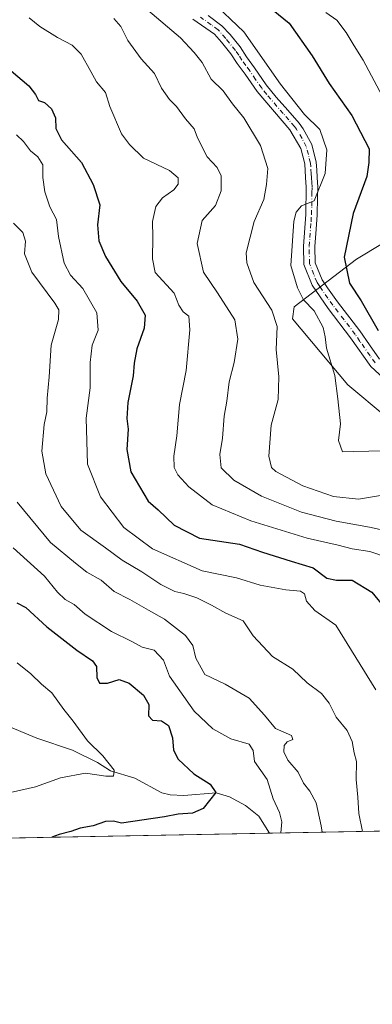
# Model space of a CAD drawing. Units: metres. Extents: x 627830 to 631283, y 4734243 to 4736620.
# Drawn here: x 630434 to 630536, y 4734243 to 4734527 of the extents above; entities that cross this region are included whole.
import ezdxf

# ---------------------------------------------------------------- set-up
doc = ezdxf.new("R2010")
doc.units = ezdxf.units.M
doc.header["$MEASUREMENT"] = 0
doc.linetypes.add('DGN Style 4', pattern=[2.6384748266838614, 1.318413404963828, -0.6592067024819142, 0.001648016756204785, -0.6592067024819142])
for name, color, linetype, lineweight in [('Arbolado forestal CxS', 92, 'Continuous', 0), ('Camino Cxs', 7, 'Continuous', 0), ('Camino eje', 30, 'DGN Style 4', 13), ('Comarca CxS', 21, 'Continuous', 0), ('Comunidad Autónoma CxS', 142, 'Continuous', 0), ('Corriente natural lineal', 142, 'Continuous', 13), ('Curva de nivel maestra', 30, 'Continuous', 30), ('Curva de nivel normal', 30, 'Continuous', 0), ('Municipio CxS', 4, 'Continuous', 0), ('Provincia CxS', 1, 'Continuous', 0)]:
    doc.layers.add(name, color=color, linetype=linetype, lineweight=lineweight)

# ---------------------------------------------------------------- blocks, each defined once
blk = doc.blocks.new('*U5')
at = {"layer": 'Arbolado forestal CxS', "color": 92, "linetype": 'Continuous', "lineweight": 0}
blk.add_polyline3d([(630794.9105000002, 4734297.499100001, 779.8098999999929), (630726.0964000003, 4734296.2064, 749.7014000000055), (630719.244, 4734318.8737, 749.0905000000057), (630692.7597000003, 4734333.251499999, 739.7072000000044), (630673.0497000003, 4734346.3507, 735.9709000000004), (630659.2418999998, 4734356.7149, 734.6606999999932), (630641.9820999998, 4734364.7751, 732.8441000000021), (630604.4993000004, 4734384.397700001, 730.0611999999965), (630586.9883000003, 4734389.299900001, 727.5209000000032), (630575.2465000004, 4734395.8661, 725.6698000000034), (630550.4524999997, 4734404.4055, 722.6876999999951), (630540.1177000003, 4734412.443499999, 723.2710999999982), (630529.1198000005, 4734421.739700001, 721.6287000000011), (630513.1123000003, 4734440.774900001, 717.4006999999983), (630513.5788000004, 4734444.258099999, 718.428899999999), (630531.5851999996, 4734458.1085, 726.8098999999929), (630539.1523000002, 4734462.648499999, 729.2695999999996), (630554.2862999998, 4734470.971899999, 734.5387999999948), (630558.0702999998, 4734491.4025, 734.4052999999985), (630552.7739000004, 4734516.373500001, 737.4616999999998), (630538.3974000001, 4734540.587900001, 737.5048999999999)], dxfattribs=at)

msp = doc.modelspace()

# ---------------------------------------------------------------- linework, layer by layer
at = {"layer": 'Arbolado forestal CxS', "color": 92, "linetype": 'Continuous', "lineweight": 0, "extrusion": (-0.2931484182342292, -0.00550689475792012, 0.9560510859765261), "elevation": -210253.6855722317, "flags": 128}
msp.add_lwpolyline([(-4721614.767782669, 688098.9893263904), (-4721614.767782669, 687900.9505383834)], dxfattribs=at)
at = {"layer": 'Arbolado forestal CxS', "color": 92, "linetype": 'Continuous', "lineweight": 0, "extrusion": (-0.05832366110771681, -0.001095618227553183, 0.9982971251965477), "elevation": -41282.188770364, "flags": 128}
msp.add_lwpolyline([(-4721614.915536464, 718128.6205587524), (-4721614.915536465, 718047.8305568829)], dxfattribs=at)
at = {"layer": 'Arbolado forestal CxS', "color": 92, "linetype": 'Continuous', "lineweight": 0}
for points in [[(630538.3974000001, 4734540.587900001, 737.5048999999999), (630552.7739000004, 4734516.373500001, 737.4616999999998), (630558.0702999998, 4734491.4025, 734.4052999999985), (630554.2862999998, 4734470.971899999, 734.5387999999948), (630539.1523000002, 4734462.648499999, 729.2695999999996), (630531.5851999996, 4734458.1085, 726.8098999999929), (630513.5788000004, 4734444.258099999, 718.428899999999), (630513.1123000003, 4734440.774900001, 717.4006999999983), (630529.1198000005, 4734421.739700001, 721.6287000000011), (630540.1177000003, 4734412.443499999, 723.2710999999982), (630550.4524999997, 4734404.4055, 722.6876999999951), (630575.2465000004, 4734395.8661, 725.6698000000034), (630586.9883000003, 4734389.299900001, 727.5209000000032), (630604.4993000004, 4734384.397700001, 730.0611999999965), (630641.9820999998, 4734364.7751, 732.8441000000021), (630659.2418999998, 4734356.7149, 734.6606999999932), (630673.0497000003, 4734346.3507, 735.9709000000004), (630692.7597000003, 4734333.251499999, 739.7072000000044), (630719.244, 4734318.8737, 749.0905000000057), (630726.0964000003, 4734296.2064, 749.7014000000055), (630142.2013999998, 4734285.2379, 695.3120000000055)], [(630726.0963000003, 4734296.206499999, 749.7014000000055), (630719.244, 4734318.8737, 749.0905000000057), (630692.7597000003, 4734333.251499999, 739.7072000000044), (630673.0497000003, 4734346.3507, 735.9709000000004), (630659.2418999998, 4734356.7149, 734.6606999999932), (630641.9820999998, 4734364.7751, 732.8441000000021), (630604.4993000004, 4734384.397700001, 730.0611999999965), (630586.9883000003, 4734389.299900001, 727.5209000000032), (630575.2465000004, 4734395.8661, 725.6698000000034), (630550.4524999997, 4734404.4055, 722.6876999999951), (630540.1177000003, 4734412.443499999, 723.2710999999982), (630529.1198000005, 4734421.739700001, 721.6287000000011), (630513.1123000003, 4734440.774900001, 717.4006999999983), (630513.5788000004, 4734444.258099999, 718.428899999999), (630531.5851999996, 4734458.1085, 726.8098999999929), (630539.1523000002, 4734462.648499999, 729.2695999999996), (630554.2862999998, 4734470.971899999, 734.5387999999948), (630558.0702999998, 4734491.4025, 734.4052999999985), (630552.7739000004, 4734516.373500001, 737.4616999999998), (630538.3974000001, 4734540.587900001, 737.5048999999999)], [(630726.0963000003, 4734296.206499999, 749.7014000000055), (630719.244, 4734318.8737, 749.0905000000057), (630692.7597000003, 4734333.251499999, 739.7072000000044), (630673.0497000003, 4734346.3507, 735.9709000000004), (630659.2418999998, 4734356.7149, 734.6606999999932), (630641.9820999998, 4734364.7751, 732.8441000000021), (630604.4993000004, 4734384.397700001, 730.0611999999965), (630586.9883000003, 4734389.299900001, 727.5209000000032), (630575.2465000004, 4734395.8661, 725.6698000000034), (630550.4524999997, 4734404.4055, 722.6876999999951), (630540.1177000003, 4734412.443499999, 723.2710999999982), (630529.1198000005, 4734421.739700001, 721.6287000000011), (630513.1123000003, 4734440.774900001, 717.4006999999983), (630513.5788000004, 4734444.258099999, 718.428899999999), (630531.5851999996, 4734458.1085, 726.8098999999929), (630539.1523000002, 4734462.648499999, 729.2695999999996), (630554.2862999998, 4734470.971899999, 734.5387999999948), (630558.0702999998, 4734491.4025, 734.4052999999985), (630552.7739000004, 4734516.373500001, 737.4616999999998), (630538.3974000001, 4734540.587900001, 737.5048999999999)]]:
    msp.add_polyline3d(points, dxfattribs=at)
at = {"layer": 'Camino Cxs', "color": 7, "linetype": 'Continuous', "lineweight": 0}
for points in [[(630488.7301000003, 4734528.5801, 721.6551999999938), (630492.7301000003, 4734525.5801, 721.0886000000029), (630495.0500999996, 4734522.9901, 721.7915999999968), (630497.9401000004, 4734519.4301, 721.4113999999972), (630499.8501000004, 4734516.5701, 720.453999999998), (630502.0900999998, 4734513.440099999, 720.4208000000073), (630505.5100999996, 4734508.530099999, 721.4275999999954), (630508.4301000005, 4734504.890100001, 722.021900000007), (630511.8000999996, 4734501.190099999, 724.5084000000061), (630515.0601000005, 4734497.380100001, 721.982600000003), (630516.2100999998, 4734495.790100001, 721.4875000000029), (630518.6551000001, 4734491.1851, 720.7627999999969), (630519.9001000002, 4734486.130100001, 720.5578999999999), (630520.1300999997, 4734483.890100001, 720.9217999999966), (630520.2401000002, 4734481.6801, 721.4560000000056), (630520.3901000004, 4734478.9301, 722.6183000000019), (630520.3701, 4734475.860099999, 724.4324999999953), (630520.2401000002, 4734470.880100001, 726.982600000003), (630519.9501, 4734466.7401, 726.7111000000006), (630519.5500999996, 4734461.770099999, 725.048299999995), (630519.6951000001, 4734456.970100001, 725.2329000000027), (630521.6700999998, 4734452.130100001, 724.6132999999973), (630523.2100999998, 4734449.800100001, 724.3745000000055), (630526.1001000004, 4734445.7601, 723.9557999999961), (630532.5500999996, 4734437.300100001, 726.5782999999938), (630535.3101000005, 4734433.2601, 726.0109999999986), (630538.2001, 4734429.200099999, 725.629700000005)], [(630488.7301000003, 4734528.5801, 721.6551999999938), (630492.7301000003, 4734525.5801, 721.0886000000029), (630495.0500999996, 4734522.9901, 721.7915999999968), (630497.9401000004, 4734519.4301, 721.4113999999972), (630499.8501000004, 4734516.5701, 720.453999999998), (630502.0900999998, 4734513.440099999, 720.4208000000073), (630505.5100999996, 4734508.530099999, 721.4275999999954), (630508.4301000005, 4734504.890100001, 722.021900000007), (630511.8000999996, 4734501.190099999, 724.5084000000061), (630515.0601000005, 4734497.380100001, 721.982600000003), (630516.2100999998, 4734495.790100001, 721.4875000000029), (630518.6551000001, 4734491.1851, 720.7627999999969), (630519.9001000002, 4734486.130100001, 720.5578999999999), (630520.1300999997, 4734483.890100001, 720.9217999999966), (630520.2401000002, 4734481.6801, 721.4560000000056), (630520.3901000004, 4734478.9301, 722.6183000000019), (630520.3701, 4734475.860099999, 724.4324999999953), (630520.2401000002, 4734470.880100001, 726.982600000003), (630519.9501, 4734466.7401, 726.7111000000006), (630519.5500999996, 4734461.770099999, 725.048299999995), (630519.6951000001, 4734456.970100001, 725.2329000000027), (630521.6700999998, 4734452.130100001, 724.6132999999973), (630523.2100999998, 4734449.800100001, 724.3745000000055), (630526.1001000004, 4734445.7601, 723.9557999999961), (630532.5500999996, 4734437.300100001, 726.5782999999938), (630535.3101000005, 4734433.2601, 726.0109999999986), (630538.2001, 4734429.200099999, 725.629700000005)], [(630541.6801000005, 4734421.530099999, 725.3328000000038), (630535.7001, 4734427.020099999, 725.2402000000002), (630529.8800999997, 4734435.360099999, 726.7921000000061), (630523.4401000004, 4734443.8201, 723.6230999999971), (630518.7500999998, 4734450.5601, 723.3475999999937), (630516.3800999997, 4734456.5701, 723.0187000000006), (630516.2600999996, 4734461.850099999, 723.038400000005), (630516.9501, 4734471.030099999, 723.0369999999967), (630517.0900999998, 4734478.850099999, 721.2357000000048), (630516.9001000002, 4734481.690099999, 720.7887999999948), (630516.6300999997, 4734485.610099999, 720.2182999999933), (630515.5000999998, 4734490.120100001, 719.8313999999956), (630512.3701, 4734495.460100001, 720.173299999995), (630502.9101, 4734506.5101, 719.6107000000048), (630499.4001000002, 4734511.540100001, 720.0537999999942), (630497.1401000004, 4734514.690099999, 719.624100000001), (630495.2901, 4734517.470100001, 719.107600000003), (630492.5500999996, 4734520.850099999, 718.8503000000055), (630490.5301000001, 4734523.100099999, 719.5396999999939), (630484.3201000001, 4734527.4901, 718.6600000000036)], [(630541.6801000005, 4734421.530099999, 725.3328000000038), (630535.7001, 4734427.020099999, 725.2402000000002), (630529.8800999997, 4734435.360099999, 726.7921000000061), (630523.4401000004, 4734443.8201, 723.6230999999971), (630518.7500999998, 4734450.5601, 723.3475999999937), (630516.3800999997, 4734456.5701, 723.0187000000006), (630516.2600999996, 4734461.850099999, 723.038400000005), (630516.9501, 4734471.030099999, 723.0369999999967), (630517.0900999998, 4734478.850099999, 721.2357000000048), (630516.9001000002, 4734481.690099999, 720.7887999999948), (630516.6300999997, 4734485.610099999, 720.2182999999933), (630515.5000999998, 4734490.120100001, 719.8313999999956), (630512.3701, 4734495.460100001, 720.173299999995), (630502.9101, 4734506.5101, 719.6107000000048), (630499.4001000002, 4734511.540100001, 720.0537999999942), (630497.1401000004, 4734514.690099999, 719.624100000001), (630495.2901, 4734517.470100001, 719.107600000003), (630492.5500999996, 4734520.850099999, 718.8503000000055), (630490.5301000001, 4734523.100099999, 719.5396999999939), (630484.3201000001, 4734527.4901, 718.6600000000036)]]:
    msp.add_polyline3d(points, dxfattribs=at)
at = {"layer": 'Camino eje', "color": 30, "linetype": 'DGN Style 4', "lineweight": 13}
msp.add_polyline3d([(630536.9501, 4734428.110099999, 725.0219999999972), (630535.5050999997, 4734430.140100001, 725.3246999999974), (630532.5950999996, 4734434.3101, 725.6682000000002), (630531.2150999998, 4734436.3301, 726.333700000003), (630527.9901000002, 4734440.5601, 724.5409999999974), (630524.7701000003, 4734444.790100001, 723.6563000000025), (630523.3251, 4734446.8101, 723.1689999999944), (630520.9801000003, 4734450.1801, 723.7317999999942), (630520.2100999998, 4734451.345100001, 723.854800000001), (630519.2451, 4734453.6351, 723.9363000000012), (630518.0374999996, 4734456.770099999, 723.0794000000024), (630517.9550999999, 4734459.540100001, 722.9848999999958), (630517.9051000001, 4734461.8101, 722.9615000000049), (630518.1051000003, 4734464.295100001, 723.610400000005), (630518.4501, 4734468.8851, 724.6013999999996), (630518.5950999996, 4734470.9551, 724.5332000000053), (630518.6601, 4734473.4451, 723.9609999999958), (630518.7301000003, 4734477.3551, 722.0960999999952), (630518.7401000002, 4734478.890100001, 721.6227000000072), (630518.6651, 4734480.265100001, 721.179999999993), (630518.5701000001, 4734481.6851, 720.7290000000066), (630518.5151000004, 4734482.790100001, 720.4431999999942), (630518.3800999997, 4734484.7501, 720.1588999999949), (630518.2651000004, 4734485.870100001, 719.9830999999978), (630517.6801000005, 4734488.300100001, 719.6512999999978), (630517.0774999997, 4734490.6525, 719.733600000007), (630515.8551000003, 4734492.9551, 719.7749000000041), (630514.2901, 4734495.6251, 720.7985999999946), (630513.7150999998, 4734496.420100001, 721.014599999995), (630512.0850999998, 4734498.325099999, 721.8509999999952), (630510.4001000002, 4734500.175100001, 722.2869000000064), (630505.6700999998, 4734505.700099999, 720.5804999999964), (630504.2100999998, 4734507.520099999, 720.1584000000004), (630502.4550999999, 4734510.0351, 719.6959999999963), (630500.7451, 4734512.4901, 719.9958000000044), (630499.6250999998, 4734514.0551, 720.0718999999954), (630498.4951, 4734515.630100001, 719.8426000000036), (630497.5701000001, 4734517.020099999, 719.4182000000002), (630496.6151000002, 4734518.450099999, 719.9826999999932), (630493.8000999996, 4734521.920100001, 720.0366999999969), (630491.6300999997, 4734524.340100001, 720.0141000000004), (630489.6300999997, 4734525.840100001, 720.2786000000052), (630486.5251000002, 4734528.0351, 719.983600000007)], dxfattribs=at)
at = {"layer": 'Comarca CxS', "color": 21, "linetype": 'Continuous', "lineweight": 0, "flags": 128}
msp.add_lwpolyline([(628281.8603954203, 4734250.291172481), (627872.4300009671, 4734242.599982632), (627853.5010258037, 4735264.51284419), (627843.9419946269, 4735780.573371418), (627839.5885862197, 4736015.599515395), (627829.5800009686, 4736555.929982608), (628671.3179, 4736571.745100001), (628715.5058000011, 4736572.575300001), (629182.6321000005, 4736581.351899999), (629249.772916921, 4736582.61332047), (629669.5388882824, 4736590.500052051), (630180.4128999999, 4736600.0987), (630365.5435181689, 4736603.576954535), (631238.5800009951, 4736619.97998261), (631258.7677000003, 4735558.602800001), (631259.0980097189, 4735541.236347604), (631263.7799999999, 4735295.081200001), (631269.3541999994, 4735002.0136), (631270.3051288485, 4734952.016965138), (631270.9091000002, 4734920.263499999), (631282.5800009946, 4734306.659982634), (631072.4023424267, 4734302.711774839), (629053.2929030311, 4734264.782607297)], close=True, dxfattribs=at)
at = {"layer": 'Comunidad Autónoma CxS', "color": 142, "linetype": 'Continuous', "lineweight": 0, "flags": 128}
msp.add_lwpolyline([(628281.8603954203, 4734250.291172481), (627872.4300009671, 4734242.599982632), (627853.5010258037, 4735264.51284419), (627843.9419946269, 4735780.573371418), (627839.5885862197, 4736015.599515395), (627829.5800009686, 4736555.929982608), (628671.3179, 4736571.745100001), (628715.5058000011, 4736572.575300001), (629182.6321000005, 4736581.351899999), (629249.772916921, 4736582.61332047), (629669.5388882824, 4736590.500052051), (630180.4128999999, 4736600.0987), (630365.5435181689, 4736603.576954535), (631238.5800009951, 4736619.97998261), (631258.7677000003, 4735558.602800001), (631259.0980097189, 4735541.236347604), (631263.7799999999, 4735295.081200001), (631269.3541999994, 4735002.0136), (631270.3051288485, 4734952.016965138), (631270.9091000002, 4734920.263499999), (631282.5800009946, 4734306.659982634), (631072.4023424267, 4734302.711774839), (629053.2929030311, 4734264.782607297)], close=True, dxfattribs=at)
at = {"layer": 'Corriente natural lineal', "color": 142, "linetype": 'Continuous', "lineweight": 13}
msp.add_polyline3d([(630506.4490999999, 4734292.0803, 679.3892999999953), (630503.3307999996, 4734297.029899999, 678.3706999999995), (630499.5696, 4734300.1239, 677.709600000002), (630494.9155000001, 4734302.6362, 676.6067999999941), (630491.0175999999, 4734303.787699999, 675.985400000005), (630481.6753000002, 4734302.990800001, 673.9036000000051), (630477.7633999997, 4734303.179099999, 673.2008999999962), (630475.3255000003, 4734303.7446, 672.8332999999984), (630467.5236000001, 4734307.980900001, 671.8053000000073), (630460.5330999997, 4734310.147800001, 671.1478000000062), (630456.7874999996, 4734312.486500001, 670.6698000000034), (630449.5700000003, 4734316.0998, 669.9199999999983), (630439.2353999997, 4734319.568399999, 667.969299999997), (630429.2877000002, 4734323.694499999, 666.3901000000042)], dxfattribs=at)
at = {"layer": 'Curva de nivel maestra', "color": 30, "linetype": 'Continuous', "lineweight": 30, "flags": 128}
for points, elevation in [([(630507.4800000006, 4734530.120100001), (630512.0999999996, 4734526.3301), (630518.79, 4734516.880100001), (630523.6900000004, 4734508.8301), (630530.2300000006, 4734499.5801), (630535.2599999999, 4734489.9801), (630535.1600000003, 4734486.050100001), (630534.5999999996, 4734481.960100001), (630530.6100000005, 4734471.2601), (630528.0300000003, 4734458.620100001), (630529.5599999997, 4734451.100099999), (630532.9199999999, 4734445.9801), (630537.8499999996, 4734437.4301)], 725.0000000000001), ([(630428.6900000004, 4734515.200099999), (630436.9299999997, 4734508.220100001), (630438.8700000001, 4734505.6601), (630439.6799999997, 4734503.960100001), (630441.5, 4734503.350099999), (630443.5, 4734501.550100001), (630444.5999999996, 4734498.920100001), (630444.7000000002, 4734495.870100001), (630446.3700000001, 4734492.5601), (630452.1399999997, 4734486.0101), (630455.4699999997, 4734479.630100001), (630457.4500000002, 4734473.780099999), (630456.7800000003, 4734468.020099999), (630457.1699999999, 4734463.390100001), (630459.0800000001, 4734458.8201), (630463.4699999997, 4734451.6501), (630468.2300000006, 4734445.880100001), (630470.5499999998, 4734441.840100001), (630470.25, 4734438.1601), (630468.1699999999, 4734432.1801), (630467.3600000005, 4734427.960100001), (630467.0999999996, 4734424.300100001), (630465.5099999999, 4734416.630100001), (630465.25, 4734411.960100001), (630465.6100000005, 4734408.880100001), (630465.2400000002, 4734403.0601), (630466.3899999997, 4734396.600099999), (630471.4500000002, 4734388.0601), (630474.3099999997, 4734385.5601), (630478.8799999999, 4734381.120100001), (630486.2000000002, 4734377.440099999), (630497.75, 4734375.620100001), (630504.4199999999, 4734373.3301), (630512.7199999997, 4734370.7401), (630519.0599999997, 4734368.860099999), (630523.0599999997, 4734365.8101), (630525.8300000001, 4734365.2401), (630530.3700000001, 4734365.280099999), (630536.04, 4734361.7401), (630543.9000000004, 4734352.140100001)], 700), ([(630433.4800000006, 4734358.690099999), (630436.0599999997, 4734357.3201), (630442.1200000001, 4734351.7601), (630450.75, 4734344.970100001), (630455.3200000003, 4734341.890100001), (630456.4299999997, 4734340.2501), (630456.5700000003, 4734337.1501), (630457.3399999999, 4734335.5001), (630459.6699999999, 4734335.4801), (630463.0599999997, 4734336.4801), (630465.9600000001, 4734335.460100001), (630470.0899999999, 4734332.030099999), (630471.5899999999, 4734329.270099999), (630471.5099999999, 4734326.0001), (630472.6699999999, 4734324.770099999), (630475.2300000006, 4734324.550100001), (630477.2999999998, 4734323.1801), (630478.4199999999, 4734319.640100001), (630478.7300000006, 4734316.0601), (630480.1100000005, 4734313.520099999), (630484.5800000001, 4734309.2501), (630489.3600000005, 4734306.2401), (630490.9100000003, 4734303.840100001), (630487.2599999999, 4734299.2501), (630484.2199999997, 4734297.870100001), (630480.04, 4734297.610099999), (630476.0800000001, 4734296.8101), (630463.7300000006, 4734295.0001), (630461.4199999999, 4734295.540100001), (630459.0999999996, 4734295.4901), (630455.54, 4734294.170100001), (630451.7599999999, 4734293.540100001), (630449.0599999997, 4734292.5801), (630445.7199999997, 4734291.690099999), (630443.6074000001, 4734290.9)], 674.9999999999999)]:
    msp.add_lwpolyline(points, dxfattribs=dict(at, elevation=elevation))
at = {"layer": 'Curva de nivel normal', "color": 30, "linetype": 'Continuous', "lineweight": 0, "flags": 128}
for points, elevation in [([(630489.5099999999, 4734532.9001), (630499, 4734523.8201), (630509.6600000003, 4734508.710100001), (630516.5999999996, 4734499.9301), (630520.9800000006, 4734495.5701), (630523.0499999998, 4734489.720100001), (630522.54, 4734482.850099999), (630519.3399999999, 4734474.920100001), (630515.7400000002, 4734473.4801), (630514.1399999997, 4734471.6801), (630513.5199999996, 4734469.100099999), (630512.5899999999, 4734456.2301), (630514.5199999996, 4734449.770099999), (630516.29, 4734446.280099999), (630519.4100000003, 4734443.1601), (630521.9400000004, 4734438.3301), (630522.5300000003, 4734435.630100001), (630522.8799999999, 4734432.300100001), (630525.3399999999, 4734424.390100001), (630526.2100000001, 4734417.6801), (630526.9400000004, 4734410.420100001), (630526.3799999999, 4734405.600099999), (630527.5099999999, 4734402.3301), (630530.79, 4734402.4801), (630535.1299999999, 4734402.520099999), (630538.6299999999, 4734402.6601)], 720), ([(630471.3499999996, 4734530.110099999), (630480.7199999997, 4734522.050100001), (630484.7000000002, 4734517.8301), (630487, 4734514.950099999), (630489.6100000005, 4734510.140100001), (630493.04, 4734506.7401), (630495.7199999997, 4734502.970100001), (630499, 4734498.9801), (630503.8499999996, 4734490.9101), (630505.9400000004, 4734484.300100001), (630505.5700000003, 4734479.640100001), (630504.8399999999, 4734475.3201), (630502.0300000003, 4734468.970100001), (630499.7199999997, 4734459.9301), (630499.8899999997, 4734456.9801), (630501.9500000002, 4734451.290100001), (630507.1299999999, 4734443.370100001), (630508.7199999997, 4734438.620100001), (630508.4199999999, 4734431.9901), (630509.1399999997, 4734424.050100001), (630508.9500000002, 4734417.530099999), (630506.9199999999, 4734410.050100001), (630506.2599999999, 4734401.0601), (630507, 4734397.870100001), (630508.2400000002, 4734396.700099999), (630516.0599999997, 4734392.540100001), (630524.9400000004, 4734389.4901), (630532.1399999997, 4734388.690099999), (630538.54, 4734389.690099999)], 715), ([(630522.7699999996, 4734529.380100001), (630525.8799999999, 4734527.1601), (630528.6500000004, 4734523.5701), (630530.9199999999, 4734519.720100001), (630533.5300000003, 4734515.610099999), (630539.0999999996, 4734505.130100001)], 730), ([(630437.0599999997, 4734527.9001), (630440.0899999999, 4734525.380100001), (630445.25, 4734522.1501), (630449.4299999997, 4734520.0001), (630452.0899999999, 4734517.3301), (630454.8799999999, 4734512.370100001), (630456.4500000002, 4734509.360099999), (630459.0800000001, 4734506.2301), (630460.3300000001, 4734502.190099999), (630463.7400000002, 4734494.300100001), (630465.9699999997, 4734491.210100001), (630470.0499999998, 4734487.290100001), (630477.5999999996, 4734483.690099999), (630480.0999999996, 4734481.5801), (630480.0800000001, 4734479.7401), (630478.7999999998, 4734478.0801), (630475.54, 4734475.780099999), (630473.6500000004, 4734473.280099999), (630472.7000000002, 4734468.940099999), (630472.7300000006, 4734464.470100001), (630472.6500000004, 4734458.210100001), (630473.4400000004, 4734454.200099999), (630478.8700000001, 4734448.2501), (630480.2400000002, 4734444.790100001), (630481.5300000003, 4734442.890100001), (630483.1399999997, 4734441.5701), (630483.4400000004, 4734437.6801), (630482.3499999996, 4734425.920100001), (630480.4800000006, 4734416.0601), (630479.7000000002, 4734406.940099999), (630478.7999999998, 4734401.130100001), (630478.9100000003, 4734397.870100001), (630480, 4734395.670100001), (630483.1500000004, 4734392.2401), (630489.9000000004, 4734387.050100001), (630501.0599999997, 4734382.4001), (630517.3499999996, 4734377.4301), (630526.3099999997, 4734375.380100001), (630530.3300000001, 4734374.280099999), (630535.4800000006, 4734373.550100001), (630540.7999999998, 4734371.7401)], 705), ([(630461.4500000002, 4734527.6601), (630463.4699999997, 4734525.340100001), (630465.5300000003, 4734521.290100001), (630469.3799999999, 4734516.0001), (630473.2000000002, 4734511.770099999), (630475.2800000003, 4734507.520099999), (630477.5199999996, 4734504.290100001), (630479.5499999998, 4734502.2601), (630482.1600000003, 4734498.620100001), (630484.7199999997, 4734495.720100001), (630485.6100000005, 4734493.200099999), (630488.4199999999, 4734487.6601), (630491.3300000001, 4734484.5701), (630492.4800000006, 4734482.1601), (630492.4699999997, 4734477.8201), (630490.8200000003, 4734473.630100001), (630487.04, 4734469.2301), (630485.5800000001, 4734462.640100001), (630487.4000000004, 4734454.300100001), (630491.4400000004, 4734448.3201), (630496.4299999997, 4734440.5601), (630497.3399999999, 4734434.960100001), (630496.2699999996, 4734428.170100001), (630494.8499999996, 4734422.590100001), (630494.0899999999, 4734417.0001), (630493.3399999999, 4734412.640100001), (630492.8499999996, 4734406.270099999), (630492.0800000001, 4734401.630100001), (630492.4900000002, 4734397.7601), (630496.1399999997, 4734394.130100001), (630504.1699999999, 4734389.540100001), (630515.7000000002, 4734384.940099999), (630525.7199999997, 4734382.290100001), (630535.3200000003, 4734380.5601), (630547.6399999997, 4734377.850099999)], 710), ([(630433.3600000005, 4734494.0701), (630435.3799999999, 4734492.120100001), (630437.4400000004, 4734489.390100001), (630439.5700000003, 4734487.700099999), (630441, 4734485.340100001), (630441.0099999999, 4734481.640100001), (630441.5499999998, 4734477.5601), (630442.9699999997, 4734473.210100001), (630444.9100000003, 4734469.520099999), (630445.54, 4734464.620100001), (630447.1500000004, 4734456.9101), (630448.9500000002, 4734453.4301), (630452.5, 4734449.550100001), (630456.5999999996, 4734442.5101), (630457, 4734437.5701), (630455.25, 4734433.1601), (630454.6299999999, 4734428.210100001), (630454.6500000004, 4734420.890100001), (630453.5, 4734412.0701), (630453.8499999996, 4734398.7501), (630457.6500000004, 4734389.340100001), (630464.3899999997, 4734380.450099999), (630472.6100000005, 4734374.300100001), (630486.9600000001, 4734367.9801), (630496.8899999997, 4734365.940099999), (630503.79, 4734363.8101), (630511.1799999997, 4734362.420100001), (630515.4199999999, 4734362.110099999), (630516.5999999996, 4734361.3101), (630517.1200000001, 4734359.140100001), (630519.54, 4734356.450099999), (630525.6200000001, 4734352.190099999), (630537.2199999997, 4734333.5801)], 695), ([(630432.5, 4734468.440099999), (630435.1500000004, 4734465.7501), (630435.9400000004, 4734463.300100001), (630435.6900000004, 4734459.630100001), (630437.79, 4734454.300100001), (630444.4400000004, 4734445.300100001), (630445.5499999998, 4734443.420100001), (630445.5, 4734440.630100001), (630443.4000000004, 4734433.220100001), (630442.7800000003, 4734424.0101), (630442.2199999997, 4734417.890100001), (630442.1200000001, 4734413.960100001), (630441.3700000001, 4734410.280099999), (630440.6799999997, 4734402.5601), (630441.79, 4734396.030099999), (630446.2800000003, 4734386.5601), (630451.9600000001, 4734379.7301), (630459.1100000005, 4734374.600099999), (630463.8600000005, 4734371.0601), (630469.54, 4734367.6801), (630475.0899999999, 4734364.0001), (630479.0599999997, 4734361.960100001), (630481.7199999997, 4734361.390100001), (630485.4800000006, 4734360.1601), (630489.7300000006, 4734358.0601), (630493.8700000001, 4734355.700099999), (630498.8799999999, 4734353.520099999), (630501.7699999996, 4734349.140100001), (630507.3499999996, 4734343.140100001), (630513.1799999997, 4734339.540100001), (630517.3399999999, 4734335.5801), (630521.5199999996, 4734332.4301), (630523.7400000002, 4734329.6501), (630525.7100000001, 4734325.620100001), (630528.8899999997, 4734321.790100001), (630530.3399999999, 4734318.5801), (630530.8799999999, 4734315.350099999), (630531.6299999999, 4734312.8201), (630531.4800000006, 4734307.630100001), (630531.9699999997, 4734302.460100001), (630532.2300000006, 4734297.7601), (630533.2805000005, 4734292.5845)], 690), ([(630433.5300000003, 4734387.770099999), (630443.2000000002, 4734376.1501), (630450.4500000002, 4734370.200099999), (630453.6799999997, 4734367.520099999), (630457.7800000003, 4734365.2401), (630461.5700000003, 4734361.960100001), (630466.1100000005, 4734359.6601), (630471.4699999997, 4734356.5801), (630476.1399999997, 4734353.9801), (630482.2300000006, 4734349.2301), (630484.3099999997, 4734346.360099999), (630485.1299999999, 4734342.700099999), (630487.7699999996, 4734337.9901), (630493.6299999999, 4734335.130100001), (630500.5499999998, 4734331.170100001), (630505.0099999999, 4734326.2401), (630508.1699999999, 4734322.340100001), (630512.8399999999, 4734320.370100001), (630513.1699999999, 4734319.1801), (630511.5800000001, 4734318.460100001), (630510.6799999997, 4734317.440099999), (630510.5999999996, 4734315.600099999), (630511.7699999996, 4734313.1801), (630514.7599999999, 4734309.710100001), (630516.2800000003, 4734306.530099999), (630518.1100000005, 4734304.270099999), (630519.9100000003, 4734300.850099999), (630521.3399999999, 4734294.170100001), (630521.7159000002, 4734292.3673)], 685), ([(630432.4299999997, 4734374.5801), (630441.4699999997, 4734366.370100001), (630445.1799999997, 4734361.7501), (630447.4500000002, 4734359.690099999), (630449.9800000006, 4734358.220100001), (630453.2199999997, 4734355.460100001), (630460.8399999999, 4734350.380100001), (630466.7199999997, 4734347.5001), (630469.6600000003, 4734345.850099999), (630473.1600000003, 4734344.970100001), (630475.7999999998, 4734342.090100001), (630477.6100000005, 4734337.4801), (630484.6799999997, 4734327.360099999), (630490.04, 4734322.2301), (630495.3200000003, 4734319.4001), (630500.6200000001, 4734317.860099999), (630501.7400000002, 4734315.9801), (630502.1100000005, 4734312.8201), (630505.7599999999, 4734307.5701), (630507.4800000006, 4734302.0001), (630509.2999999998, 4734298.100099999), (630510.0599999997, 4734295.3301), (630509.7494999999, 4734292.1425)], 680), ([(630433.5099999999, 4734341.3201), (630437.54, 4734338.120100001), (630440.5800000001, 4734335.1501), (630443.5800000001, 4734332.710100001), (630447.0199999996, 4734327.8201), (630449.6900000004, 4734324.4901), (630453.9199999999, 4734318.8201), (630458.3399999999, 4734314.4101), (630461.5800000001, 4734310.2601), (630461.3399999999, 4734308.5601), (630459.1799999997, 4734308.610099999), (630453.2800000003, 4734309.450099999), (630446.0999999996, 4734308.0701), (630438.8600000005, 4734305.440099999), (630431.6299999999, 4734303.8301)], 670)]:
    msp.add_lwpolyline(points, dxfattribs=dict(at, elevation=elevation))
at = {"layer": 'Municipio CxS', "color": 4, "linetype": 'Continuous', "lineweight": 0, "flags": 128}
msp.add_lwpolyline([(630265.8689999989, 4734681.960000001), (630419.5939999997, 4734619.28), (630533.2930000002, 4734572.620999999), (630558.4179999996, 4734558.478000001), (630587.1500000004, 4734541.224999999), (630647.6429999997, 4734508.049000001), (630763.7770000005, 4734443.256999998), (630822.1069999996, 4734410.295000001), (630855.4649999999, 4734398.087999999), (630868.6679999996, 4734393.855000001), (630893.6530000004, 4734385.846000002), (630919.8420000012, 4734377.062), (630977.8309999999, 4734349.813999998), (631072.4023424267, 4734302.711774839), (629053.2929030311, 4734264.782607297)], dxfattribs=at)
at = {"layer": 'Provincia CxS', "color": 1, "linetype": 'Continuous', "lineweight": 0, "flags": 128}
msp.add_lwpolyline([(628281.8603954203, 4734250.291172481), (627872.4300009671, 4734242.599982632), (627853.5010258037, 4735264.51284419), (627843.9419946269, 4735780.573371418), (627839.5885862197, 4736015.599515395), (627829.5800009686, 4736555.929982608), (628671.3179, 4736571.745100001), (628715.5058000011, 4736572.575300001), (629182.6321000005, 4736581.351899999), (629249.772916921, 4736582.61332047), (629669.5388882824, 4736590.500052051), (630180.4128999999, 4736600.0987), (630365.5435181689, 4736603.576954535), (631238.5800009951, 4736619.97998261), (631258.7677000003, 4735558.602800001), (631259.0980097189, 4735541.236347604), (631263.7799999999, 4735295.081200001), (631269.3541999994, 4735002.0136), (631270.3051288485, 4734952.016965138), (631270.9091000002, 4734920.263499999), (631282.5800009946, 4734306.659982634), (631072.4023424267, 4734302.711774839), (629053.2929030311, 4734264.782607297)], close=True, dxfattribs=at)

# ---------------------------------------------------------------- block references
at = {"layer": 'Arbolado forestal CxS', "color": 92, "linetype": 'Continuous', "lineweight": 0}
msp.add_blockref('*U5', (0, 0), dxfattribs=at)

doc.saveas('drawing.dxf')
